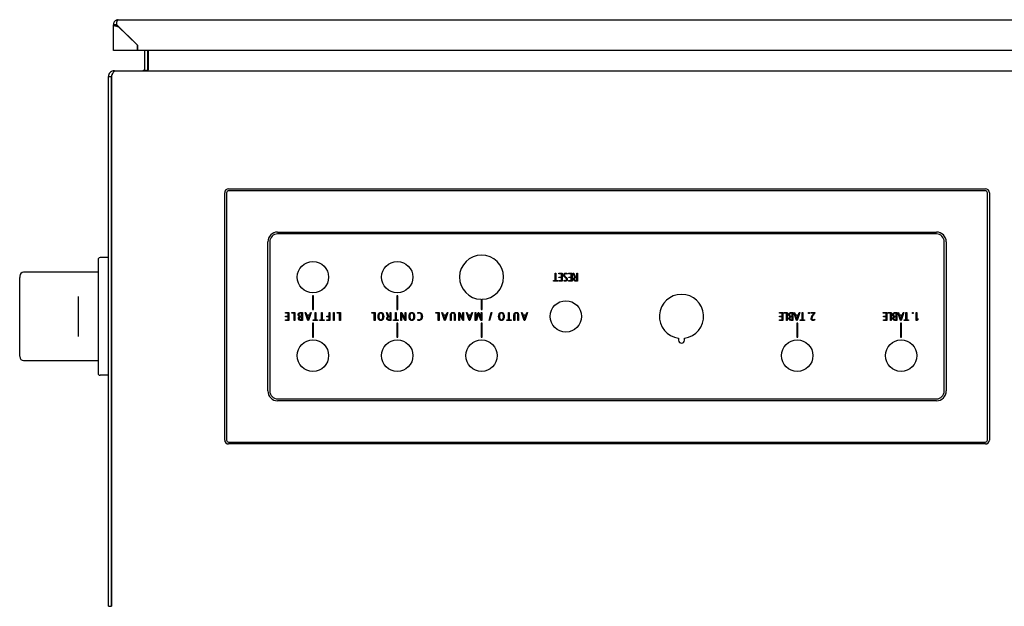
# Paper-space layout 'Blatt2' of a CAD drawing. Units: millimetres. Extents: x 11 to 419, y 1 to 296.
# Drawn here: x 80 to 90, y 165 to 171 of the extents above; entities that cross this region are included whole.
import ezdxf

# ---------------------------------------------------------------- set-up
doc = ezdxf.new("R2010")
doc.units = ezdxf.units.MM

psp = doc.layouts.new('Blatt2')

# ---------------------------------------------------------------- linework, layer by layer
at = {"color": 7, "linetype": 'Continuous', "lineweight": 25}
for p, q in [((80.985723, 170.864107), (81.015723, 170.864107)), ((80.985723, 170.864107), (80.985723, 170.86295)), ((80.985723, 170.600107), (80.985723, 170.86295)), ((81.015723, 170.86295), (80.985723, 170.86295)), ((81.015723, 170.864107), (81.015723, 170.86295)), ((81.232723, 170.656107), (81.018551, 170.864107)), ((81.035723, 170.914107), (92.845723, 170.914107)), ((81.035723, 170.843527), (81.229923, 170.654923)), ((81.229923, 170.654923), (81.229923, 170.600107)), ((81.232723, 170.600107), (81.232723, 170.656107)), ((81.035723, 170.600107), (80.985723, 170.600107)), ((81.229923, 170.600107), (81.035723, 170.600107)), ((92.648723, 170.600107), (81.232723, 170.600107)), ((81.305723, 170.414551), (81.305723, 170.600107)), ((81.335723, 170.414551), (81.335723, 170.600107)), ((81.343864, 170.414551), (81.343864, 170.600107)), ((80.935747, 170.336251), (80.935723, 170.334551)), ((80.935747, 170.336251), (80.965735, 170.335401)), ((80.965864, 170.334551), (80.965994, 170.336375)), ((80.965994, 170.336375), (80.965923, 170.335382)), ((80.995723, 170.394551), (80.984279, 170.393449)), ((80.984279, 170.393449), (80.986972, 170.379591)), ((80.995723, 170.389977), (80.995723, 170.394551)), ((80.995723, 170.394551), (81.0079, 170.394551)), ((80.999864, 170.393449), (81.0079, 170.394551)), ((81.0079, 170.394551), (104.863546, 170.394551)), ((81.302786, 170.404118), (81.314948, 170.396682)), ((81.333864, 170.404118), (81.343864, 170.404118)), ((81.343864, 170.404118), (81.343864, 170.414551)), ((80.935723, 164.936551), (80.935723, 170.334551)), ((80.935723, 170.334551), (80.965723, 170.334549)), ((80.965735, 170.335401), (80.965723, 170.334549)), ((80.96577, 164.936551), (80.965723, 170.334549)), ((80.96577, 170.334551), (80.965786, 168.488551)), ((80.965864, 170.334551), (80.965923, 170.335382)), ((80.965864, 170.334551), (80.965864, 164.936551)), ((82.120723, 166.630551), (82.120723, 169.150551)), ((82.140723, 169.150551), (82.140723, 166.630551)), ((82.160723, 169.190551), (89.880723, 169.190551)), ((89.880723, 169.170551), (82.160723, 169.170551)), ((89.900723, 166.630551), (89.900723, 169.150551)), ((89.920723, 169.150551), (89.920723, 166.630551)), ((82.660723, 168.750551), (89.380723, 168.750551)), ((89.380723, 168.730551), (82.660723, 168.730551)), ((82.560723, 167.130551), (82.560723, 168.650551)), ((82.580723, 168.650551), (82.580723, 167.130551)), ((89.460723, 167.130551), (89.460723, 168.650551)), ((89.480723, 168.650551), (89.480723, 167.130551)), ((80.829723, 168.430551), (80.829723, 167.350551)), ((80.935723, 168.490551), (80.849723, 168.490551)), ((80.829723, 168.340551), (80.069723, 168.340551)), ((80.965758, 167.410551), (80.96575, 168.370551)), ((85.491923, 168.330551), (85.49939, 168.330551)), ((85.491923, 168.256951), (85.491923, 168.330551)), ((85.49939, 168.330551), (85.49939, 168.256951)), ((85.527706, 168.330551), (85.56339, 168.330551)), ((85.527706, 168.324151), (85.527706, 168.330551)), ((85.56339, 168.330551), (85.56339, 168.250551)), ((85.613523, 168.327818), (85.613573, 168.319501)), ((85.627973, 168.330551), (85.663656, 168.330551)), ((85.627973, 168.324151), (85.627973, 168.330551)), ((85.663656, 168.330551), (85.663656, 168.250551)), ((85.67609, 168.330551), (85.68369, 168.330551)), ((85.68819, 168.297434), (85.67609, 168.330551)), ((85.68369, 168.330551), (85.69339, 168.303101)), ((85.712723, 168.330551), (85.72019, 168.330551)), ((85.712723, 168.293218), (85.712723, 168.330551)), ((85.72019, 168.330551), (85.72019, 168.250551)), ((80.029723, 167.494875), (80.029723, 168.286227)), ((85.473273, 168.256951), (85.491923, 168.256951)), ((85.473273, 168.250551), (85.473273, 168.256951)), ((85.518056, 168.250551), (85.473273, 168.250551)), ((85.49939, 168.256951), (85.518056, 168.256951)), ((85.518056, 168.256951), (85.518056, 168.250551)), ((85.555923, 168.324151), (85.527706, 168.324151)), ((85.528973, 168.256951), (85.555923, 168.256951)), ((85.528973, 168.250551), (85.528973, 168.256951)), ((85.56339, 168.250551), (85.528973, 168.250551)), ((85.53024, 168.292151), (85.555923, 168.292151)), ((85.53024, 168.285751), (85.53024, 168.292151)), ((85.555923, 168.285751), (85.53024, 168.285751)), ((85.555923, 168.292151), (85.555923, 168.324151)), ((85.555923, 168.256951), (85.555923, 168.285751)), ((85.58194, 168.252018), (85.58229, 168.260101)), ((85.65619, 168.324151), (85.627973, 168.324151)), ((85.62924, 168.256951), (85.65619, 168.256951)), ((85.62924, 168.250551), (85.62924, 168.256951)), ((85.663656, 168.250551), (85.62924, 168.250551)), ((85.630506, 168.292151), (85.65619, 168.292151)), ((85.630506, 168.285751), (85.630506, 168.292151)), ((85.65619, 168.285751), (85.630506, 168.285751)), ((85.65619, 168.292151), (85.65619, 168.324151)), ((85.65619, 168.256951), (85.65619, 168.285751)), ((85.72019, 168.250551), (85.701773, 168.250551)), ((85.712723, 168.286818), (85.703106, 168.286818)), ((85.703573, 168.256951), (85.712723, 168.256951)), ((85.70379, 168.293218), (85.712723, 168.293218)), ((85.712723, 168.256951), (85.712723, 168.286818)), ((83.025723, 168.100551), (83.015723, 168.100551)), ((83.015723, 168.100551), (83.015723, 167.960551)), ((83.025723, 167.960551), (83.025723, 168.100551)), ((83.875723, 168.100551), (83.875723, 167.960551)), ((83.885723, 168.100551), (83.875723, 168.100551)), ((83.885723, 167.960551), (83.885723, 168.100551)), ((84.735723, 168.065606), (84.735723, 167.960551)), ((84.745723, 167.960551), (84.745723, 168.065606)), ((82.739493, 167.930551), (82.775176, 167.930551)), ((82.739493, 167.924151), (82.739493, 167.930551)), ((82.775176, 167.930551), (82.775176, 167.850551)), ((82.80428, 167.930551), (82.837896, 167.930551)), ((82.80428, 167.924151), (82.80428, 167.930551)), ((82.837896, 167.930551), (82.837896, 167.850551)), ((82.899066, 167.930551), (82.913416, 167.930551)), ((82.913416, 167.930551), (82.913416, 167.850551)), ((82.94132, 167.930551), (82.94892, 167.930551)), ((82.968036, 167.850551), (82.94132, 167.930551)), ((82.94892, 167.930551), (82.955953, 167.908151)), ((83.00237, 167.930551), (82.975653, 167.850551)), ((82.98797, 167.908151), (82.995236, 167.930551)), ((82.995236, 167.930551), (83.00237, 167.930551)), ((83.015723, 167.960551), (83.025723, 167.960551)), ((83.042056, 167.930551), (83.049523, 167.930551)), ((83.042056, 167.856951), (83.042056, 167.930551)), ((83.049523, 167.930551), (83.049523, 167.856951)), ((83.109043, 167.930551), (83.11651, 167.930551)), ((83.109043, 167.856951), (83.109043, 167.930551)), ((83.11651, 167.930551), (83.11651, 167.856951)), ((83.186696, 167.930551), (83.194163, 167.930551)), ((83.186696, 167.892151), (83.186696, 167.930551)), ((83.194163, 167.930551), (83.194163, 167.850551)), ((83.230216, 167.930551), (83.237683, 167.930551)), ((83.230216, 167.850551), (83.230216, 167.930551)), ((83.237683, 167.930551), (83.237683, 167.850551)), ((83.266786, 167.930551), (83.300403, 167.930551)), ((83.266786, 167.924151), (83.266786, 167.930551)), ((83.300403, 167.930551), (83.300403, 167.850551)), ((83.620546, 167.930551), (83.654163, 167.930551)), ((83.620546, 167.924151), (83.620546, 167.930551)), ((83.654163, 167.930551), (83.654163, 167.850551)), ((83.770703, 167.930551), (83.778303, 167.930551)), ((83.782803, 167.897434), (83.770703, 167.930551)), ((83.778303, 167.930551), (83.788003, 167.903101)), ((83.807336, 167.930551), (83.814803, 167.930551)), ((83.807336, 167.893218), (83.807336, 167.930551)), ((83.814803, 167.930551), (83.814803, 167.850551)), ((83.86259, 167.930551), (83.870056, 167.930551)), ((83.86259, 167.856951), (83.86259, 167.930551)), ((83.870056, 167.930551), (83.870056, 167.856951)), ((83.875723, 167.960551), (83.885723, 167.960551)), ((83.91891, 167.930551), (83.92801, 167.930551)), ((83.91891, 167.850551), (83.91891, 167.930551)), ((83.92801, 167.930551), (83.961572, 167.859465)), ((83.961576, 167.930551), (83.967976, 167.930551)), ((83.961576, 167.859465), (83.961576, 167.930551)), ((83.967976, 167.930551), (83.967976, 167.850551)), ((84.089816, 167.921351), (84.089483, 167.929084)), ((84.273186, 167.930551), (84.306803, 167.930551)), ((84.273186, 167.924151), (84.273186, 167.930551)), ((84.306803, 167.930551), (84.306803, 167.850551)), ((84.334706, 167.930551), (84.342306, 167.930551)), ((84.361423, 167.850551), (84.334706, 167.930551)), ((84.342306, 167.930551), (84.34934, 167.908151)), ((84.395756, 167.930551), (84.36904, 167.850551)), ((84.381356, 167.908151), (84.388623, 167.930551)), ((84.388623, 167.930551), (84.395756, 167.930551)), ((84.50883, 167.930551), (84.51793, 167.930551)), ((84.50883, 167.850551), (84.50883, 167.930551)), ((84.51793, 167.930551), (84.551492, 167.859465)), ((84.551496, 167.930551), (84.557896, 167.930551)), ((84.551496, 167.859465), (84.551496, 167.930551)), ((84.557896, 167.930551), (84.557896, 167.850551)), ((84.586866, 167.930551), (84.594466, 167.930551)), ((84.613583, 167.850551), (84.586866, 167.930551)), ((84.594466, 167.930551), (84.6015, 167.908151)), ((84.647916, 167.930551), (84.6212, 167.850551)), ((84.633516, 167.908151), (84.640783, 167.930551)), ((84.640783, 167.930551), (84.647916, 167.930551)), ((84.676936, 167.930551), (84.683336, 167.930551)), ((84.676936, 167.850551), (84.676936, 167.930551)), ((84.683336, 167.857201), (84.70712, 167.930551)), ((84.683336, 167.930551), (84.683336, 167.857201)), ((84.70712, 167.930551), (84.712536, 167.930551)), ((84.712536, 167.930551), (84.736664, 167.856503)), ((84.735723, 167.960551), (84.745723, 167.960551)), ((84.73667, 167.930551), (84.74307, 167.930551)), ((84.73667, 167.856503), (84.73667, 167.930551)), ((84.74307, 167.930551), (84.74307, 167.850551)), ((84.81731, 167.849484), (84.839193, 167.931618)), ((84.845043, 167.931618), (84.82316, 167.849484)), ((84.839193, 167.931618), (84.845043, 167.931618)), ((85.016136, 167.930551), (85.023603, 167.930551)), ((85.016136, 167.856951), (85.016136, 167.930551)), ((85.023603, 167.930551), (85.023603, 167.856951)), ((85.14836, 167.930551), (85.15596, 167.930551)), ((85.175076, 167.850551), (85.14836, 167.930551)), ((85.15596, 167.930551), (85.162993, 167.908151)), ((85.20941, 167.930551), (85.182693, 167.850551)), ((85.19501, 167.908151), (85.202276, 167.930551)), ((85.202276, 167.930551), (85.20941, 167.930551)), ((87.778906, 167.930551), (87.81459, 167.930551)), ((87.778906, 167.924151), (87.778906, 167.930551)), ((87.81459, 167.930551), (87.81459, 167.850551)), ((87.825773, 167.930551), (87.85939, 167.930551)), ((87.825773, 167.924151), (87.825773, 167.930551)), ((87.85939, 167.930551), (87.85939, 167.850551)), ((87.90264, 167.930551), (87.91699, 167.930551)), ((87.91699, 167.930551), (87.91699, 167.850551)), ((87.926973, 167.930551), (87.934573, 167.930551)), ((87.95369, 167.850551), (87.926973, 167.930551)), ((87.934573, 167.930551), (87.941606, 167.908151)), ((87.988023, 167.930551), (87.961306, 167.850551)), ((87.973623, 167.908151), (87.98089, 167.930551)), ((87.98089, 167.930551), (87.988023, 167.930551)), ((88.00979, 167.930551), (88.017256, 167.930551)), ((88.00979, 167.856951), (88.00979, 167.930551)), ((88.017256, 167.930551), (88.017256, 167.856951)), ((88.075923, 167.930551), (88.084456, 167.930551)), ((88.075923, 167.918818), (88.075923, 167.930551)), ((88.084456, 167.930551), (88.084456, 167.918818)), ((88.10154, 167.930551), (88.141273, 167.930551)), ((88.10154, 167.924151), (88.10154, 167.930551)), ((88.141273, 167.930551), (88.141273, 167.923518)), ((88.838906, 167.930551), (88.87459, 167.930551)), ((88.838906, 167.924151), (88.838906, 167.930551)), ((88.87459, 167.930551), (88.87459, 167.850551)), ((88.885773, 167.930551), (88.91939, 167.930551)), ((88.885773, 167.924151), (88.885773, 167.930551)), ((88.91939, 167.930551), (88.91939, 167.850551)), ((88.96264, 167.930551), (88.97699, 167.930551)), ((88.97699, 167.930551), (88.97699, 167.850551)), ((88.986973, 167.930551), (88.994573, 167.930551)), ((89.01369, 167.850551), (88.986973, 167.930551)), ((88.994573, 167.930551), (89.001606, 167.908151)), ((89.048023, 167.930551), (89.021306, 167.850551)), ((89.033623, 167.908151), (89.04089, 167.930551)), ((89.04089, 167.930551), (89.048023, 167.930551)), ((89.06979, 167.930551), (89.077256, 167.930551)), ((89.06979, 167.856951), (89.06979, 167.930551)), ((89.077256, 167.930551), (89.077256, 167.856951)), ((89.135923, 167.930551), (89.144456, 167.930551)), ((89.135923, 167.918818), (89.135923, 167.930551)), ((89.144456, 167.930551), (89.144456, 167.918818)), ((89.174323, 167.930551), (89.18179, 167.930551)), ((89.174323, 167.850551), (89.174323, 167.930551)), ((89.18179, 167.930551), (89.18179, 167.858568)), ((82.76771, 167.924151), (82.739493, 167.924151)), ((82.74076, 167.856951), (82.76771, 167.856951)), ((82.74076, 167.850551), (82.74076, 167.856951)), ((82.775176, 167.850551), (82.74076, 167.850551)), ((82.742026, 167.892151), (82.76771, 167.892151)), ((82.742026, 167.885751), (82.742026, 167.892151)), ((82.76771, 167.885751), (82.742026, 167.885751)), ((82.76771, 167.892151), (82.76771, 167.924151)), ((82.76771, 167.856951), (82.76771, 167.885751)), ((82.83043, 167.924151), (82.80428, 167.924151)), ((82.83043, 167.850551), (82.83043, 167.924151)), ((82.837896, 167.850551), (82.83043, 167.850551)), ((82.913416, 167.850551), (82.8941, 167.850551)), ((82.89445, 167.892151), (82.90595, 167.892151)), ((82.90595, 167.924151), (82.8953, 167.924151)), ((82.89555, 167.856951), (82.90595, 167.856951)), ((82.90595, 167.885751), (82.895783, 167.885751)), ((82.90595, 167.892151), (82.90595, 167.924151)), ((82.90595, 167.856951), (82.90595, 167.885751)), ((82.955953, 167.908151), (82.98797, 167.908151)), ((82.958136, 167.901751), (82.971842, 167.857778)), ((82.985903, 167.901751), (82.958136, 167.901751)), ((82.975653, 167.850551), (82.968036, 167.850551)), ((82.971845, 167.857779), (82.985903, 167.901751)), ((83.023406, 167.856951), (83.042056, 167.856951)), ((83.023406, 167.850551), (83.023406, 167.856951)), ((83.06819, 167.850551), (83.023406, 167.850551)), ((83.049523, 167.856951), (83.06819, 167.856951)), ((83.06819, 167.856951), (83.06819, 167.850551)), ((83.090393, 167.856951), (83.109043, 167.856951)), ((83.090393, 167.850551), (83.090393, 167.856951)), ((83.135176, 167.850551), (83.090393, 167.850551)), ((83.11651, 167.856951), (83.135176, 167.856951)), ((83.135176, 167.856951), (83.135176, 167.850551)), ((83.161013, 167.856951), (83.186696, 167.856951)), ((83.161013, 167.850551), (83.161013, 167.856951)), ((83.194163, 167.850551), (83.161013, 167.850551)), ((83.16228, 167.892151), (83.186696, 167.892151)), ((83.16228, 167.885751), (83.16228, 167.892151)), ((83.186696, 167.885751), (83.16228, 167.885751)), ((83.186696, 167.856951), (83.186696, 167.885751)), ((83.237683, 167.850551), (83.230216, 167.850551)), ((83.292936, 167.924151), (83.266786, 167.924151)), ((83.292936, 167.850551), (83.292936, 167.924151)), ((83.300403, 167.850551), (83.292936, 167.850551)), ((83.646696, 167.924151), (83.620546, 167.924151)), ((83.646696, 167.850551), (83.646696, 167.924151)), ((83.654163, 167.850551), (83.646696, 167.850551)), ((83.814803, 167.850551), (83.796386, 167.850551)), ((83.807336, 167.886818), (83.79772, 167.886818)), ((83.798186, 167.856951), (83.807336, 167.856951)), ((83.798403, 167.893218), (83.807336, 167.893218)), ((83.807336, 167.856951), (83.807336, 167.886818)), ((83.84394, 167.856951), (83.86259, 167.856951)), ((83.84394, 167.850551), (83.84394, 167.856951)), ((83.888723, 167.850551), (83.84394, 167.850551)), ((83.870056, 167.856951), (83.888723, 167.856951)), ((83.888723, 167.856951), (83.888723, 167.850551)), ((83.92531, 167.850551), (83.91891, 167.850551)), ((83.92531, 167.922106), (83.92531, 167.850551)), ((83.958876, 167.850551), (83.925314, 167.922106)), ((83.967976, 167.850551), (83.958876, 167.850551)), ((84.08925, 167.852134), (84.089583, 167.860218)), ((84.299336, 167.924151), (84.273186, 167.924151)), ((84.299336, 167.850551), (84.299336, 167.924151)), ((84.306803, 167.850551), (84.299336, 167.850551)), ((84.34934, 167.908151), (84.381356, 167.908151)), ((84.351523, 167.901751), (84.365229, 167.857778)), ((84.37929, 167.901751), (84.351523, 167.901751)), ((84.36904, 167.850551), (84.361423, 167.850551)), ((84.365231, 167.857779), (84.37929, 167.901751)), ((84.42371, 167.850551), (84.42371, 167.901268)), ((84.431176, 167.850551), (84.42371, 167.850551)), ((84.431176, 167.901334), (84.431176, 167.850551)), ((84.464243, 167.850551), (84.464243, 167.901334)), ((84.47171, 167.850551), (84.464243, 167.850551)), ((84.47171, 167.901268), (84.47171, 167.850551)), ((84.51523, 167.850551), (84.50883, 167.850551)), ((84.51523, 167.922106), (84.51523, 167.850551)), ((84.548796, 167.850551), (84.515234, 167.922106)), ((84.557896, 167.850551), (84.548796, 167.850551)), ((84.6015, 167.908151), (84.633516, 167.908151)), ((84.603683, 167.901751), (84.617389, 167.857778)), ((84.63145, 167.901751), (84.603683, 167.901751)), ((84.6212, 167.850551), (84.613583, 167.850551)), ((84.617391, 167.857779), (84.63145, 167.901751)), ((84.68777, 167.850551), (84.676936, 167.850551)), ((84.710002, 167.920364), (84.68777, 167.850551)), ((84.732236, 167.850551), (84.710004, 167.920364)), ((84.74307, 167.850551), (84.732236, 167.850551)), ((84.82316, 167.849484), (84.81731, 167.849484)), ((84.997486, 167.856951), (85.016136, 167.856951)), ((84.997486, 167.850551), (84.997486, 167.856951)), ((85.04227, 167.850551), (84.997486, 167.850551)), ((85.023603, 167.856951), (85.04227, 167.856951)), ((85.04227, 167.856951), (85.04227, 167.850551)), ((85.07139, 167.850551), (85.07139, 167.901268)), ((85.078856, 167.850551), (85.07139, 167.850551)), ((85.078856, 167.901334), (85.078856, 167.850551)), ((85.111923, 167.850551), (85.111923, 167.901334)), ((85.11939, 167.850551), (85.111923, 167.850551)), ((85.11939, 167.901268), (85.11939, 167.850551)), ((85.162993, 167.908151), (85.19501, 167.908151)), ((85.165176, 167.901751), (85.178882, 167.857778)), ((85.192943, 167.901751), (85.165176, 167.901751)), ((85.182693, 167.850551), (85.175076, 167.850551)), ((85.178885, 167.857779), (85.192943, 167.901751)), ((87.807123, 167.924151), (87.778906, 167.924151)), ((87.780173, 167.856951), (87.807123, 167.856951)), ((87.780173, 167.850551), (87.780173, 167.856951)), ((87.81459, 167.850551), (87.780173, 167.850551)), ((87.78144, 167.892151), (87.807123, 167.892151)), ((87.78144, 167.885751), (87.78144, 167.892151)), ((87.807123, 167.885751), (87.78144, 167.885751)), ((87.807123, 167.892151), (87.807123, 167.924151)), ((87.807123, 167.856951), (87.807123, 167.885751)), ((87.851923, 167.924151), (87.825773, 167.924151)), ((87.851923, 167.850551), (87.851923, 167.924151)), ((87.85939, 167.850551), (87.851923, 167.850551)), ((87.91699, 167.850551), (87.897673, 167.850551)), ((87.898023, 167.892151), (87.909523, 167.892151)), ((87.909523, 167.924151), (87.898873, 167.924151)), ((87.899123, 167.856951), (87.909523, 167.856951)), ((87.909523, 167.885751), (87.899356, 167.885751)), ((87.909523, 167.892151), (87.909523, 167.924151)), ((87.909523, 167.856951), (87.909523, 167.885751)), ((87.941606, 167.908151), (87.973623, 167.908151)), ((87.971556, 167.901751), (87.94379, 167.901751)), ((87.94379, 167.901751), (87.957495, 167.857778)), ((87.961306, 167.850551), (87.95369, 167.850551)), ((87.957498, 167.857779), (87.971556, 167.901751)), ((87.99114, 167.856951), (88.00979, 167.856951)), ((87.99114, 167.850551), (87.99114, 167.856951)), ((88.035923, 167.850551), (87.99114, 167.850551)), ((88.017256, 167.856951), (88.035923, 167.856951)), ((88.035923, 167.856951), (88.035923, 167.850551)), ((88.084456, 167.918818), (88.075923, 167.918818)), ((88.133206, 167.924151), (88.10154, 167.924151)), ((88.12284, 167.911334), (88.133206, 167.924151)), ((88.141273, 167.923518), (88.135173, 167.915901)), ((88.137923, 167.862484), (88.138973, 167.854551)), ((88.867123, 167.924151), (88.838906, 167.924151)), ((88.840173, 167.856951), (88.867123, 167.856951)), ((88.840173, 167.850551), (88.840173, 167.856951)), ((88.87459, 167.850551), (88.840173, 167.850551)), ((88.84144, 167.892151), (88.867123, 167.892151)), ((88.84144, 167.885751), (88.84144, 167.892151)), ((88.867123, 167.885751), (88.84144, 167.885751)), ((88.867123, 167.892151), (88.867123, 167.924151)), ((88.867123, 167.856951), (88.867123, 167.885751)), ((88.911923, 167.924151), (88.885773, 167.924151)), ((88.911923, 167.850551), (88.911923, 167.924151)), ((88.91939, 167.850551), (88.911923, 167.850551)), ((88.97699, 167.850551), (88.957673, 167.850551)), ((88.958023, 167.892151), (88.969523, 167.892151)), ((88.969523, 167.924151), (88.958873, 167.924151)), ((88.959123, 167.856951), (88.969523, 167.856951)), ((88.969523, 167.885751), (88.959356, 167.885751)), ((88.969523, 167.892151), (88.969523, 167.924151)), ((88.969523, 167.856951), (88.969523, 167.885751)), ((89.001606, 167.908151), (89.033623, 167.908151)), ((89.00379, 167.901751), (89.017495, 167.857778)), ((89.031556, 167.901751), (89.00379, 167.901751)), ((89.021306, 167.850551), (89.01369, 167.850551)), ((89.017498, 167.857779), (89.031556, 167.901751)), ((89.05114, 167.856951), (89.06979, 167.856951)), ((89.05114, 167.850551), (89.05114, 167.856951)), ((89.095923, 167.850551), (89.05114, 167.850551)), ((89.077256, 167.856951), (89.095923, 167.856951)), ((89.095923, 167.856951), (89.095923, 167.850551)), ((89.144456, 167.918818), (89.135923, 167.918818)), ((89.18179, 167.850551), (89.174323, 167.850551)), ((89.18179, 167.858568), (89.192173, 167.870551)), ((89.19609, 167.865251), (89.18179, 167.850551)), ((89.192173, 167.870551), (89.19609, 167.865251)), ((83.025723, 167.820551), (83.015723, 167.820551)), ((83.015723, 167.820551), (83.015723, 167.680551)), ((83.025723, 167.680551), (83.025723, 167.820551)), ((83.875723, 167.820551), (83.875723, 167.680551)), ((83.885723, 167.820551), (83.875723, 167.820551)), ((83.885723, 167.680551), (83.885723, 167.820551)), ((84.735723, 167.820551), (84.735723, 167.680551)), ((84.745723, 167.820551), (84.735723, 167.820551)), ((84.745723, 167.680551), (84.745723, 167.820551)), ((87.955723, 167.820551), (87.955723, 167.680551)), ((87.965723, 167.820551), (87.955723, 167.820551)), ((87.965723, 167.680551), (87.965723, 167.820551)), ((89.015723, 167.820551), (89.015723, 167.680551)), ((89.025723, 167.820551), (89.015723, 167.820551)), ((89.025723, 167.680551), (89.025723, 167.820551)), ((83.015723, 167.680551), (83.025723, 167.680551)), ((83.875723, 167.680551), (83.885723, 167.680551)), ((84.735723, 167.680551), (84.745723, 167.680551)), ((86.750723, 167.66756), (86.750723, 167.64756)), ((86.810723, 167.64756), (86.810723, 167.66756)), ((87.955723, 167.680551), (87.965723, 167.680551)), ((89.015723, 167.680551), (89.025723, 167.680551)), ((80.069723, 167.440551), (80.829723, 167.440551)), ((80.935723, 167.290551), (80.849723, 167.290551)), ((80.965797, 167.292551), (80.965817, 164.936551)), ((82.660723, 167.050551), (89.380723, 167.050551)), ((89.380723, 167.030551), (82.660723, 167.030551)), ((82.160723, 166.610551), (89.880723, 166.610551)), ((89.880723, 166.590551), (82.160723, 166.590551)), ((80.935723, 164.936551), (80.965817, 164.936551))]:
    psp.add_line(p, q, dxfattribs=at)
at = {"color": 7, "linetype": 'Continuous', "lineweight": 25, "flags": 128}
for points in [[(80.96575, 168.370551), (80.96575, 168.393572), (80.96575, 168.415708), (80.965749, 168.436108), (80.965749, 168.453989), (80.965749, 168.468664), (80.965749, 168.479569), (80.965749, 168.486284), (80.965749, 168.488551)], [(80.96576, 167.292551), (80.96576, 167.294344), (80.96576, 167.299667), (80.965759, 167.30836), (80.965759, 167.320158), (80.965759, 167.334702), (80.965759, 167.351551), (80.965759, 167.370192), (80.965759, 167.39006), (80.965758, 167.410551)]]:
    psp.add_lwpolyline(points, dxfattribs=at)
at = {"color": 7, "linetype": 'Continuous', "lineweight": 25}
for centre in [(83.020723, 168.290551), (83.880723, 168.290551), (85.600723, 167.890551), (83.020723, 167.490551), (83.880723, 167.490551), (84.740723, 167.490551), (87.960723, 167.490551), (89.020723, 167.490551)]:
    psp.add_circle(centre, 0.16, dxfattribs=at)
for centre, radius, start, end in [((81.285723, 170.414551), 0.02, 328.5577764, 0), ((81.285723, 170.414551), 0.05, 347.5740212, 0), ((82.160723, 169.150551), 0.04, 90, 180), ((82.160723, 169.150551), 0.02, 90, 180), ((89.880723, 169.150551), 0.04, 0, 90), ((89.880723, 169.150551), 0.02, 0, 90), ((82.660723, 168.650551), 0.1, 90, 180), ((82.660723, 168.650551), 0.08, 90, 180), ((89.380723, 168.650551), 0.1, 0, 90), ((89.380723, 168.650551), 0.08, 0, 90), ((80.849723, 168.470551), 0.02, 90, 180), ((84.740723, 168.290551), 0.225, 271.2733444, 268.7266556), ((80.069723, 168.300551), 0.04, 90, 180), ((85.599346, 168.30467), 0.020562, 46.1898265, 88.576704), ((86.780723, 167.890551), 0.225, 277.6622557, 262.3377443), ((86.780723, 167.64756), 0.03, 180, 0), ((80.069723, 167.480551), 0.04, 180, 270), ((80.849723, 167.310551), 0.02, 179.9999958, 270), ((82.660723, 167.130551), 0.1, 180, 270), ((82.660723, 167.130551), 0.08, 180, 270), ((89.380723, 167.130551), 0.1, 270, 360), ((89.380723, 167.130551), 0.08, 270, 0), ((82.160723, 166.630551), 0.04, 180, 270), ((82.160723, 166.630551), 0.02, 180, 270), ((89.880723, 166.630551), 0.02, 270, 360), ((89.880723, 166.630551), 0.04, 270, 0)]:
    psp.add_arc(centre, radius, start, end, dxfattribs=at)
for points, knots in [([(81.035723, 170.914107), (81.029747, 170.913507), (81.020356, 170.912566), (81.00872, 170.906585), (81.000602, 170.900197), (80.994045, 170.892342), (80.989316, 170.883522), (80.986293, 170.874011), (80.985913, 170.867409), (80.985723, 170.864107)], [0, 0, 0, 0, 0.233538901, 0.367043303, 0.500568306, 0.629162969, 0.753979623, 0.876935901, 1, 1, 1, 1]), ([(81.019502, 170.87573), (81.018837, 170.874723), (81.017414, 170.872568), (81.016021, 170.868557), (81.015822, 170.865584), (81.015723, 170.864107)], [0, 0, 0, 0, 0.306430604, 0.65544551, 1, 1, 1, 1]), ([(81.018551, 170.864107), (81.018759, 170.867407), (81.019174, 170.874004), (81.0204, 170.883509), (81.022081, 170.892328), (81.024263, 170.900193), (81.026903, 170.906592), (81.030575, 170.91257), (81.033723, 170.91351), (81.035723, 170.914107)], [0, 0, 0, 0, 0.123060531, 0.245957637, 0.370729084, 0.499386815, 0.633162052, 0.766937683, 1, 1, 1, 1]), ([(80.973926, 170.354866), (80.973561, 170.35457), (80.970581, 170.352157), (80.96714, 170.345357), (80.966203, 170.33872), (80.965735, 170.335401)], [0, 0, 0, 0, 0.065303553, 0.532651776, 1, 1, 1, 1]), ([(80.829723, 168.470551), (80.829723, 168.469846), (80.829723, 168.468378), (80.829723, 168.457558), (80.829723, 168.444102), (80.829723, 168.434949), (80.829723, 168.430551)], [0, 0, 0, 0, 0.270261332, 0.56242939, 0.789736422, 1, 1, 1, 1]), ([(85.578323, 168.309268), (85.578599, 168.312464), (85.579151, 168.318846), (85.584255, 168.326538), (85.591429, 168.330936), (85.596446, 168.33139), (85.598956, 168.331618)], [0, 0, 0, 0, 0.280245597, 0.559608347, 0.779624474, 1, 1, 1, 1]), ([(85.598956, 168.331618), (85.601828, 168.33145), (85.606954, 168.331151), (85.611517, 168.328835), (85.613523, 168.327818)], [0, 0, 0, 0, 0.560384572, 1, 1, 1, 1]), ([(80.029723, 168.296121), (80.029723, 168.295773), (80.029723, 168.295078), (80.029723, 168.292426), (80.029723, 168.289364), (80.029723, 168.287273), (80.029723, 168.286227)], [0, 0, 0, 0, 0.27973723, 0.559357011, 0.779660317, 1, 1, 1, 1]), ([(85.596406, 168.283901), (85.591344, 168.287426), (85.584301, 168.292331), (85.578635, 168.302014), (85.578427, 168.306847), (85.578323, 168.309268)], [0, 0, 0, 0, 0.5606793905, 0.7800326699, 1, 1, 1, 1]), ([(85.594256, 168.249484), (85.59188, 168.249597), (85.587634, 168.249799), (85.583681, 168.251339), (85.58194, 168.252018)], [0, 0, 0, 0, 0.559509757, 1, 1, 1, 1]), ([(85.58229, 168.260101), (85.584416, 168.258733), (85.588209, 168.256293), (85.592688, 168.256009), (85.594656, 168.255884)], [0, 0, 0, 0, 0.560454934, 1, 1, 1, 1]), ([(85.599856, 168.325218), (85.597705, 168.325055), (85.593405, 168.324731), (85.58871, 168.320604), (85.586285, 168.315637), (85.585955, 168.312303), (85.58579, 168.310634)], [0, 0, 0, 0, 0.2796220498, 0.5588184413, 0.7792230463, 1, 1, 1, 1]), ([(85.58579, 168.310634), (85.586039, 168.308203), (85.586537, 168.303336), (85.592241, 168.296459), (85.597378, 168.293032), (85.600523, 168.290934)], [0, 0, 0, 0, 0.2789020465, 0.5585205894, 1, 1, 1, 1]), ([(85.61459, 168.269051), (85.614385, 168.266035), (85.613978, 168.260012), (85.608294, 168.25334), (85.60129, 168.249974), (85.596603, 168.249648), (85.594256, 168.249484)], [0, 0, 0, 0, 0.279825087, 0.558829396, 0.779107722, 1, 1, 1, 1]), ([(85.594656, 168.255884), (85.596464, 168.256065), (85.600069, 168.256426), (85.604348, 168.259384), (85.606851, 168.263429), (85.607032, 168.266276), (85.607123, 168.267701)], [0, 0, 0, 0, 0.280606237, 0.559621162, 0.779554052, 1, 1, 1, 1]), ([(85.607123, 168.267701), (85.607002, 168.269623), (85.606762, 168.273466), (85.602763, 168.279253), (85.59882, 168.282136), (85.596406, 168.283901)], [0, 0, 0, 0, 0.279672361, 0.559130095, 1, 1, 1, 1]), ([(85.600523, 168.290934), (85.604747, 168.287889), (85.610632, 168.283646), (85.614369, 168.275085), (85.614516, 168.271065), (85.61459, 168.269051)], [0, 0, 0, 0, 0.5594420903, 0.7793333071, 1, 1, 1, 1]), ([(85.680723, 168.270968), (85.680882, 168.273584), (85.681198, 168.278807), (85.685194, 168.285211), (85.690849, 168.289007), (85.694837, 168.289958), (85.696834, 168.290435)], [0, 0, 0, 0, 0.2802049084, 0.5593403107, 0.7792674073, 1, 1, 1, 1]), ([(85.701773, 168.250551), (85.698665, 168.250798), (85.692466, 168.25129), (85.685065, 168.256466), (85.681239, 168.263663), (85.680895, 168.26853), (85.680723, 168.270968)], [0, 0, 0, 0, 0.280286386, 0.559221136, 0.779281866, 1, 1, 1, 1]), ([(85.696834, 168.290435), (85.694648, 168.291081), (85.690742, 168.292235), (85.68897, 168.295844), (85.68819, 168.297434)], [0, 0, 0, 0, 0.559589342, 1, 1, 1, 1]), ([(85.703106, 168.286818), (85.700801, 168.286667), (85.696197, 168.286365), (85.691177, 168.281939), (85.688613, 168.276612), (85.688331, 168.273039), (85.68819, 168.271251)], [0, 0, 0, 0, 0.2798433497, 0.558850248, 0.7791883323, 1, 1, 1, 1]), ([(85.68819, 168.271251), (85.688316, 168.268978), (85.688569, 168.264446), (85.692803, 168.259291), (85.698275, 168.257141), (85.701804, 168.257014), (85.703573, 168.256951)], [0, 0, 0, 0, 0.280206324, 0.55879129, 0.778771392, 1, 1, 1, 1]), ([(85.69339, 168.303101), (85.694363, 168.300248), (85.695719, 168.296276), (85.700315, 168.293349), (85.702629, 168.293261), (85.70379, 168.293218)], [0, 0, 0, 0, 0.559303491, 0.778912827, 1, 1, 1, 1]), ([(80.625347, 168.09442), (80.625533, 168.09033), (80.625908, 168.082073), (80.62632, 168.073458), (80.626528, 168.06911)], [0, 0, 0, 0, 0.495281306, 1, 1, 1, 1]), ([(80.625373, 168.093359), (80.625395, 168.092817), (80.625769, 168.083734), (80.625745, 168.074186), (80.625723, 168.065208)], [0, 0, 0, 0, 0.05962219, 1, 1, 1, 1]), ([(80.625468, 168.091786), (80.625611, 168.088624), (80.625947, 168.081227), (80.62631, 168.073506), (80.626517, 168.069084)], [0, 0, 0, 0, 0.427428006, 1, 1, 1, 1]), ([(80.625723, 168.065208), (80.625723, 168.034124), (80.625723, 167.971156), (80.625723, 167.875691), (80.625723, 167.788956), (80.625723, 167.740041), (80.625723, 167.715893)], [0, 0, 0, 0, 0.276829858, 0.560770629, 0.783170163, 1, 1, 1, 1]), ([(82.87075, 167.908151), (82.870897, 167.910725), (82.871191, 167.915867), (82.874944, 167.922857), (82.88409, 167.929747), (82.892889, 167.930219), (82.899066, 167.930551)], [0, 0, 0, 0, 0.187309563, 0.374119406, 0.56067049, 1, 1, 1, 1]), ([(83.68595, 167.890551), (83.686511, 167.900146), (83.687213, 167.912158), (83.695053, 167.92394), (83.702344, 167.93015), (83.709476, 167.931032), (83.714216, 167.931618)], [0, 0, 0, 0, 0.499576539, 0.625380375, 0.751066236, 1, 1, 1, 1]), ([(83.714216, 167.931618), (83.718956, 167.931032), (83.72609, 167.930151), (83.733379, 167.92394), (83.741225, 167.912161), (83.741924, 167.900147), (83.742483, 167.890551)], [0, 0, 0, 0, 0.248938293, 0.374620174, 0.500423271, 1, 1, 1, 1]), ([(84.00083, 167.890551), (84.001391, 167.900146), (84.002093, 167.912158), (84.009933, 167.92394), (84.017224, 167.93015), (84.024356, 167.931032), (84.029096, 167.931618)], [0, 0, 0, 0, 0.499576539, 0.625380375, 0.751066236, 1, 1, 1, 1]), ([(84.029096, 167.931618), (84.033836, 167.931032), (84.04097, 167.930151), (84.048259, 167.92394), (84.056105, 167.912161), (84.056804, 167.900147), (84.057363, 167.890551)], [0, 0, 0, 0, 0.248938293, 0.374620174, 0.500423271, 1, 1, 1, 1]), ([(84.089483, 167.929084), (84.091977, 167.929922), (84.096431, 167.931418), (84.10112, 167.931556), (84.103183, 167.931618)], [0, 0, 0, 0, 0.5599810127, 1, 1, 1, 1]), ([(84.103183, 167.931618), (84.108873, 167.930939), (84.120252, 167.929581), (84.134956, 167.913685), (84.136317, 167.899039), (84.13715, 167.890084)], [0, 0, 0, 0, 0.279883723, 0.559689401, 1, 1, 1, 1]), ([(84.42371, 167.901268), (84.423882, 167.905385), (84.424225, 167.91359), (84.42892, 167.924502), (84.437942, 167.930952), (84.444449, 167.931395), (84.44771, 167.931618)], [0, 0, 0, 0, 0.281229923, 0.560305717, 0.77970715, 1, 1, 1, 1]), ([(84.44771, 167.931618), (84.450482, 167.931478), (84.456015, 167.931199), (84.463662, 167.927355), (84.471041, 167.917415), (84.471434, 167.907927), (84.47171, 167.901268)], [0, 0, 0, 0, 0.18745855, 0.37405835, 0.560593792, 1, 1, 1, 1]), ([(84.915016, 167.890551), (84.915577, 167.900146), (84.91628, 167.912158), (84.92412, 167.92394), (84.93141, 167.93015), (84.938543, 167.931032), (84.943283, 167.931618)], [0, 0, 0, 0, 0.499576539, 0.625380375, 0.751066236, 1, 1, 1, 1]), ([(84.943283, 167.931618), (84.948023, 167.931032), (84.955156, 167.930151), (84.962445, 167.92394), (84.970291, 167.912161), (84.970991, 167.900147), (84.97155, 167.890551)], [0, 0, 0, 0, 0.248938293, 0.374620174, 0.500423271, 1, 1, 1, 1]), ([(85.07139, 167.901268), (85.071562, 167.905385), (85.071905, 167.91359), (85.0766, 167.924502), (85.085622, 167.930952), (85.092129, 167.931395), (85.09539, 167.931618)], [0, 0, 0, 0, 0.281229923, 0.560305717, 0.77970715, 1, 1, 1, 1]), ([(85.09539, 167.931618), (85.098162, 167.931478), (85.103695, 167.931199), (85.111342, 167.927355), (85.118721, 167.917415), (85.119114, 167.907927), (85.11939, 167.901268)], [0, 0, 0, 0, 0.18745855, 0.37405835, 0.560593792, 1, 1, 1, 1]), ([(87.874323, 167.908151), (87.87447, 167.910725), (87.874765, 167.915867), (87.878517, 167.922857), (87.887663, 167.929747), (87.896463, 167.930219), (87.90264, 167.930551)], [0, 0, 0, 0, 0.187309563, 0.374119406, 0.56067049, 1, 1, 1, 1]), ([(88.934323, 167.908151), (88.93447, 167.910725), (88.934765, 167.915867), (88.938517, 167.922857), (88.947663, 167.929747), (88.956463, 167.930219), (88.96264, 167.930551)], [0, 0, 0, 0, 0.187309563, 0.374119406, 0.56067049, 1, 1, 1, 1]), ([(82.885979, 167.888525), (82.883587, 167.889362), (82.878813, 167.891033), (82.87372, 167.89618), (82.8711, 167.902208), (82.870866, 167.906169), (82.87075, 167.908151)], [0, 0, 0, 0, 0.280307897, 0.559432221, 0.779602397, 1, 1, 1, 1]), ([(82.872883, 167.869868), (82.873035, 167.872149), (82.873338, 167.87671), (82.877455, 167.884126), (82.882749, 167.886857), (82.88598, 167.888523)], [0, 0, 0, 0, 0.280732563, 0.5611391, 1, 1, 1, 1]), ([(82.8941, 167.850551), (82.891081, 167.850785), (82.885054, 167.851251), (82.877767, 167.856031), (82.873592, 167.862776), (82.873119, 167.867503), (82.872883, 167.869868)], [0, 0, 0, 0, 0.280319588, 0.559669227, 0.779665927, 1, 1, 1, 1]), ([(82.8953, 167.924151), (82.89283, 167.924046), (82.887904, 167.923837), (82.882074, 167.91979), (82.878678, 167.914331), (82.87837, 167.91048), (82.878216, 167.908551)], [0, 0, 0, 0, 0.280535999, 0.559611414, 0.77949754, 1, 1, 1, 1]), ([(82.878216, 167.908551), (82.878432, 167.906107), (82.878862, 167.901229), (82.882966, 167.895405), (82.888694, 167.892492), (82.892529, 167.892265), (82.89445, 167.892151)], [0, 0, 0, 0, 0.2801895675, 0.559325243, 0.7792624107, 1, 1, 1, 1]), ([(82.895783, 167.885751), (82.893507, 167.885542), (82.888962, 167.885125), (82.883532, 167.881354), (82.880664, 167.876089), (82.880455, 167.87251), (82.88035, 167.870718)], [0, 0, 0, 0, 0.280139019, 0.559491512, 0.779324842, 1, 1, 1, 1]), ([(82.88035, 167.870718), (82.880528, 167.868516), (82.880883, 167.864128), (82.885171, 167.859334), (82.890415, 167.85719), (82.893837, 167.857031), (82.89555, 167.856951)], [0, 0, 0, 0, 0.280164774, 0.558297688, 0.778924003, 1, 1, 1, 1]), ([(83.714216, 167.849484), (83.709475, 167.85007), (83.70234, 167.85095), (83.695064, 167.857174), (83.687197, 167.868935), (83.686504, 167.880952), (83.68595, 167.890551)], [0, 0, 0, 0, 0.248949612, 0.374629259, 0.50042991, 1, 1, 1, 1]), ([(83.714216, 167.925218), (83.712315, 167.925102), (83.708515, 167.924873), (83.703422, 167.922054), (83.699466, 167.917936), (83.694087, 167.907845), (83.693714, 167.898234), (83.693416, 167.890551)], [0, 0, 0, 0, 0.125175081, 0.250141217, 0.375289031, 0.500612482, 1, 1, 1, 1]), ([(83.693416, 167.890551), (83.693711, 167.882866), (83.694081, 167.873252), (83.699467, 167.863166), (83.703421, 167.859046), (83.708515, 167.85623), (83.712315, 167.855999), (83.714216, 167.855884)], [0, 0, 0, 0, 0.4994123062, 0.6247266134, 0.7498499884, 0.8748232563, 1, 1, 1, 1]), ([(83.735016, 167.890551), (83.734707, 167.898228), (83.73432, 167.907831), (83.728985, 167.91795), (83.725007, 167.922049), (83.719919, 167.924874), (83.716118, 167.925103), (83.714216, 167.925218)], [0, 0, 0, 0, 0.49937412, 0.62469697, 0.749850807, 0.874820164, 1, 1, 1, 1]), ([(83.742483, 167.890551), (83.741933, 167.880946), (83.741245, 167.868922), (83.733359, 167.857175), (83.726102, 167.850927), (83.718961, 167.85006), (83.714216, 167.849484)], [0, 0, 0, 0, 0.4996073688, 0.6254126531, 0.7510987122, 1, 1, 1, 1]), ([(83.714216, 167.855884), (83.716118, 167.855999), (83.719919, 167.856229), (83.725008, 167.859051), (83.728983, 167.863153), (83.734327, 167.873267), (83.73471, 167.882872), (83.735016, 167.890551)], [0, 0, 0, 0, 0.125181163, 0.250157321, 0.375287962, 0.50060235, 1, 1, 1, 1]), ([(83.775336, 167.870968), (83.775495, 167.873584), (83.775812, 167.878807), (83.779808, 167.885211), (83.785462, 167.889007), (83.78945, 167.889958), (83.791447, 167.890435)], [0, 0, 0, 0, 0.280204908, 0.559340311, 0.779267407, 1, 1, 1, 1]), ([(83.796386, 167.850551), (83.793279, 167.850798), (83.787079, 167.85129), (83.779678, 167.856466), (83.775852, 167.863663), (83.775508, 167.86853), (83.775336, 167.870968)], [0, 0, 0, 0, 0.280286386, 0.559221136, 0.779281866, 1, 1, 1, 1]), ([(83.791447, 167.890435), (83.789262, 167.891081), (83.785355, 167.892235), (83.783583, 167.895844), (83.782803, 167.897434)], [0, 0, 0, 0, 0.559589342, 1, 1, 1, 1]), ([(83.79772, 167.886818), (83.795414, 167.886667), (83.79081, 167.886365), (83.78579, 167.881939), (83.783226, 167.876612), (83.782944, 167.873039), (83.782803, 167.871251)], [0, 0, 0, 0, 0.27984335, 0.558850248, 0.779188332, 1, 1, 1, 1]), ([(83.782803, 167.871251), (83.782929, 167.868978), (83.783182, 167.864446), (83.787417, 167.859291), (83.792888, 167.857141), (83.796417, 167.857014), (83.798186, 167.856951)], [0, 0, 0, 0, 0.280206324, 0.55879129, 0.778771392, 1, 1, 1, 1]), ([(83.788003, 167.903101), (83.788977, 167.900248), (83.790332, 167.896276), (83.794929, 167.893349), (83.797242, 167.893261), (83.798403, 167.893218)], [0, 0, 0, 0, 0.559303491, 0.778912827, 1, 1, 1, 1]), ([(84.029096, 167.849484), (84.024355, 167.85007), (84.01722, 167.85095), (84.009944, 167.857174), (84.002077, 167.868935), (84.001384, 167.880952), (84.00083, 167.890551)], [0, 0, 0, 0, 0.248949612, 0.374629259, 0.50042991, 1, 1, 1, 1]), ([(84.029096, 167.925218), (84.027195, 167.925102), (84.023395, 167.924873), (84.018302, 167.922054), (84.014346, 167.917936), (84.008967, 167.907845), (84.008594, 167.898234), (84.008296, 167.890551)], [0, 0, 0, 0, 0.125175081, 0.250141217, 0.375289031, 0.500612482, 1, 1, 1, 1]), ([(84.008296, 167.890551), (84.008591, 167.882866), (84.008961, 167.873252), (84.014347, 167.863166), (84.018301, 167.859046), (84.023395, 167.85623), (84.027195, 167.855999), (84.029096, 167.855884)], [0, 0, 0, 0, 0.499412306, 0.624726613, 0.749849988, 0.874823256, 1, 1, 1, 1]), ([(84.049896, 167.890551), (84.049587, 167.898228), (84.0492, 167.907831), (84.043865, 167.91795), (84.039887, 167.922049), (84.034799, 167.924874), (84.030998, 167.925103), (84.029096, 167.925218)], [0, 0, 0, 0, 0.49937412, 0.62469697, 0.749850807, 0.874820164, 1, 1, 1, 1]), ([(84.057363, 167.890551), (84.056813, 167.880946), (84.056125, 167.868922), (84.048239, 167.857175), (84.040982, 167.850927), (84.033841, 167.85006), (84.029096, 167.849484)], [0, 0, 0, 0, 0.4996073688, 0.6254126531, 0.7510987122, 1, 1, 1, 1]), ([(84.029096, 167.855884), (84.030998, 167.855999), (84.034799, 167.856229), (84.039888, 167.859051), (84.043863, 167.863153), (84.049207, 167.873267), (84.04959, 167.882872), (84.049896, 167.890551)], [0, 0, 0, 0, 0.125181163, 0.250157321, 0.375287962, 0.50060235, 1, 1, 1, 1]), ([(84.102716, 167.849484), (84.100122, 167.849603), (84.095492, 167.849814), (84.091156, 167.851426), (84.08925, 167.852134)], [0, 0, 0, 0, 0.560326217, 1, 1, 1, 1]), ([(84.089583, 167.860218), (84.091969, 167.858837), (84.096238, 167.856368), (84.101138, 167.856032), (84.1033, 167.855884)], [0, 0, 0, 0, 0.559001177, 1, 1, 1, 1]), ([(84.103416, 167.925218), (84.100734, 167.924986), (84.095937, 167.924573), (84.091689, 167.922337), (84.089816, 167.921351)], [0, 0, 0, 0, 0.559120469, 1, 1, 1, 1]), ([(84.13715, 167.890084), (84.136775, 167.884457), (84.136027, 167.873235), (84.128435, 167.858919), (84.116035, 167.850468), (84.107159, 167.849813), (84.102716, 167.849484)], [0, 0, 0, 0, 0.280847962, 0.56008964, 0.779787431, 1, 1, 1, 1]), ([(84.1033, 167.855884), (84.106331, 167.856223), (84.112392, 167.856899), (84.120341, 167.861845), (84.128335, 167.872682), (84.129127, 167.883049), (84.129683, 167.890318)], [0, 0, 0, 0, 0.187082074, 0.374066215, 0.561132507, 1, 1, 1, 1]), ([(84.129683, 167.890318), (84.129477, 167.8949), (84.129067, 167.90405), (84.123407, 167.915769), (84.11422, 167.923801), (84.107019, 167.924745), (84.103416, 167.925218)], [0, 0, 0, 0, 0.28082001, 0.560682095, 0.780192056, 1, 1, 1, 1]), ([(84.44771, 167.925218), (84.444883, 167.924989), (84.440634, 167.924644), (84.436192, 167.921115), (84.431375, 167.914241), (84.431265, 167.907067), (84.431176, 167.901334)], [0, 0, 0, 0, 0.249588469, 0.375204422, 0.500766569, 1, 1, 1, 1]), ([(84.464243, 167.901334), (84.464127, 167.907053), (84.463982, 167.91421), (84.459235, 167.921134), (84.454775, 167.924642), (84.450532, 167.924987), (84.44771, 167.925218)], [0, 0, 0, 0, 0.499363368, 0.62494336, 0.750519943, 1, 1, 1, 1]), ([(84.943283, 167.849484), (84.938542, 167.85007), (84.931407, 167.85095), (84.924131, 167.857174), (84.916264, 167.868935), (84.91557, 167.880952), (84.915016, 167.890551)], [0, 0, 0, 0, 0.248949612, 0.374629259, 0.50042991, 1, 1, 1, 1]), ([(84.943283, 167.925218), (84.941381, 167.925102), (84.937582, 167.924873), (84.932489, 167.922054), (84.928533, 167.917936), (84.923154, 167.907845), (84.922781, 167.898234), (84.922483, 167.890551)], [0, 0, 0, 0, 0.1251750808, 0.250141217, 0.3752890308, 0.5006124823, 1, 1, 1, 1]), ([(84.922483, 167.890551), (84.922778, 167.882866), (84.923147, 167.873252), (84.928534, 167.863166), (84.932488, 167.859046), (84.937582, 167.85623), (84.941382, 167.855999), (84.943283, 167.855884)], [0, 0, 0, 0, 0.499412306, 0.624726613, 0.749849988, 0.874823256, 1, 1, 1, 1]), ([(84.964083, 167.890551), (84.963774, 167.898228), (84.963387, 167.907831), (84.958051, 167.91795), (84.954073, 167.922049), (84.948986, 167.924874), (84.945185, 167.925103), (84.943283, 167.925218)], [0, 0, 0, 0, 0.49937412, 0.62469697, 0.749850807, 0.874820164, 1, 1, 1, 1]), ([(84.97155, 167.890551), (84.971, 167.880946), (84.970312, 167.868922), (84.962426, 167.857175), (84.955169, 167.850927), (84.948028, 167.85006), (84.943283, 167.849484)], [0, 0, 0, 0, 0.499607369, 0.625412653, 0.751098712, 1, 1, 1, 1]), ([(84.943283, 167.855884), (84.945185, 167.855999), (84.948986, 167.856229), (84.954075, 167.859051), (84.95805, 167.863153), (84.963393, 167.873267), (84.963776, 167.882872), (84.964083, 167.890551)], [0, 0, 0, 0, 0.125181163, 0.250157321, 0.375287962, 0.50060235, 1, 1, 1, 1]), ([(85.09539, 167.925218), (85.092563, 167.924989), (85.088314, 167.924644), (85.083872, 167.921115), (85.079055, 167.914241), (85.078945, 167.907067), (85.078856, 167.901334)], [0, 0, 0, 0, 0.249588469, 0.375204422, 0.500766569, 1, 1, 1, 1]), ([(85.111923, 167.901334), (85.111807, 167.907053), (85.111662, 167.91421), (85.106915, 167.921134), (85.102455, 167.924642), (85.098212, 167.924987), (85.09539, 167.925218)], [0, 0, 0, 0, 0.499363368, 0.62494336, 0.750519943, 1, 1, 1, 1]), ([(87.889552, 167.888525), (87.88716, 167.889362), (87.882387, 167.891033), (87.877293, 167.89618), (87.874673, 167.902208), (87.87444, 167.906169), (87.874323, 167.908151)], [0, 0, 0, 0, 0.280307897, 0.559432221, 0.779602397, 1, 1, 1, 1]), ([(87.876456, 167.869868), (87.876608, 167.872149), (87.876912, 167.87671), (87.881029, 167.884126), (87.886323, 167.886857), (87.889553, 167.888523)], [0, 0, 0, 0, 0.280732563, 0.5611391, 1, 1, 1, 1]), ([(87.897673, 167.850551), (87.894654, 167.850785), (87.888627, 167.851251), (87.881341, 167.856031), (87.877165, 167.862776), (87.876693, 167.867503), (87.876456, 167.869868)], [0, 0, 0, 0, 0.280319588, 0.559669227, 0.779665927, 1, 1, 1, 1]), ([(87.898873, 167.924151), (87.896403, 167.924046), (87.891477, 167.923837), (87.885647, 167.91979), (87.882251, 167.914331), (87.881944, 167.91048), (87.88179, 167.908551)], [0, 0, 0, 0, 0.280535999, 0.559611414, 0.77949754, 1, 1, 1, 1]), ([(87.88179, 167.908551), (87.882005, 167.906107), (87.882436, 167.901229), (87.886539, 167.895405), (87.892268, 167.892492), (87.896102, 167.892265), (87.898023, 167.892151)], [0, 0, 0, 0, 0.280189568, 0.559325243, 0.779262411, 1, 1, 1, 1]), ([(87.899356, 167.885751), (87.89708, 167.885542), (87.892535, 167.885125), (87.887105, 167.881354), (87.884238, 167.876089), (87.884028, 167.87251), (87.883923, 167.870718)], [0, 0, 0, 0, 0.280139019, 0.559491512, 0.779324842, 1, 1, 1, 1]), ([(87.883923, 167.870718), (87.884101, 167.868516), (87.884456, 167.864128), (87.888744, 167.859334), (87.893988, 167.85719), (87.89741, 167.857031), (87.899123, 167.856951)], [0, 0, 0, 0, 0.280164774, 0.558297688, 0.778924003, 1, 1, 1, 1]), ([(88.10259, 167.870601), (88.104727, 167.879011), (88.108563, 167.8941), (88.118459, 167.906046), (88.12284, 167.911334)], [0, 0, 0, 0, 0.557332453, 1, 1, 1, 1]), ([(88.12204, 167.849484), (88.118996, 167.849787), (88.112918, 167.850391), (88.106211, 167.856241), (88.103072, 167.863472), (88.10275, 167.868222), (88.10259, 167.870601)], [0, 0, 0, 0, 0.2796530323, 0.5585459952, 0.7788967705, 1, 1, 1, 1]), ([(88.135173, 167.915901), (88.128535, 167.908365), (88.116739, 167.894971), (88.112089, 167.877819), (88.110056, 167.870318)], [0, 0, 0, 0, 0.562668412, 1, 1, 1, 1]), ([(88.110056, 167.870318), (88.110204, 167.868291), (88.110499, 167.864247), (88.113155, 167.858983), (88.117801, 167.856146), (88.121001, 167.855972), (88.122606, 167.855884)], [0, 0, 0, 0, 0.280737865, 0.560387195, 0.779476532, 1, 1, 1, 1]), ([(88.138973, 167.854551), (88.136012, 167.852891), (88.130723, 167.849926), (88.124694, 167.849619), (88.12204, 167.849484)], [0, 0, 0, 0, 0.559863237, 1, 1, 1, 1]), ([(88.122606, 167.855884), (88.125764, 167.856441), (88.131416, 167.857437), (88.135931, 167.860939), (88.137923, 167.862484)], [0, 0, 0, 0, 0.558669573, 1, 1, 1, 1]), ([(88.949552, 167.888525), (88.94716, 167.889362), (88.942387, 167.891033), (88.937293, 167.89618), (88.934673, 167.902208), (88.93444, 167.906169), (88.934323, 167.908151)], [0, 0, 0, 0, 0.280307897, 0.559432221, 0.779602397, 1, 1, 1, 1]), ([(88.936456, 167.869868), (88.936608, 167.872149), (88.936912, 167.87671), (88.941029, 167.884126), (88.946323, 167.886857), (88.949553, 167.888523)], [0, 0, 0, 0, 0.280732563, 0.5611391, 1, 1, 1, 1]), ([(88.957673, 167.850551), (88.954654, 167.850785), (88.948627, 167.851251), (88.941341, 167.856031), (88.937165, 167.862776), (88.936693, 167.867503), (88.936456, 167.869868)], [0, 0, 0, 0, 0.2803195876, 0.5596692272, 0.7796659274, 1, 1, 1, 1]), ([(88.958873, 167.924151), (88.956403, 167.924046), (88.951477, 167.923837), (88.945647, 167.91979), (88.942251, 167.914331), (88.941944, 167.91048), (88.94179, 167.908551)], [0, 0, 0, 0, 0.280535999, 0.559611414, 0.77949754, 1, 1, 1, 1]), ([(88.94179, 167.908551), (88.942005, 167.906107), (88.942436, 167.901229), (88.946539, 167.895405), (88.952268, 167.892492), (88.956102, 167.892265), (88.958023, 167.892151)], [0, 0, 0, 0, 0.280189568, 0.559325243, 0.779262411, 1, 1, 1, 1]), ([(88.959356, 167.885751), (88.95708, 167.885542), (88.952535, 167.885125), (88.947105, 167.881354), (88.944238, 167.876089), (88.944028, 167.87251), (88.943923, 167.870718)], [0, 0, 0, 0, 0.280139019, 0.559491512, 0.779324842, 1, 1, 1, 1]), ([(88.943923, 167.870718), (88.944101, 167.868516), (88.944456, 167.864128), (88.948744, 167.859334), (88.953988, 167.85719), (88.95741, 167.857031), (88.959123, 167.856951)], [0, 0, 0, 0, 0.2801647742, 0.558297688, 0.7789240032, 1, 1, 1, 1]), ([(80.626517, 167.712017), (80.62631, 167.7076), (80.625899, 167.69885), (80.625519, 167.690467), (80.625331, 167.686315)], [0, 0, 0, 0, 0.5047609961, 1, 1, 1, 1]), ([(80.029723, 167.484981), (80.029723, 167.485336), (80.029723, 167.486052), (80.029723, 167.488681), (80.029723, 167.491761), (80.029723, 167.493841), (80.029723, 167.494875)], [0, 0, 0, 0, 0.2788178, 0.560956123, 0.781799805, 1, 1, 1, 1]), ([(80.829723, 167.350551), (80.829723, 167.344883), (80.829723, 167.333087), (80.829723, 167.31967), (80.829723, 167.311861), (80.829723, 167.310976), (80.829723, 167.310551)], [0, 0, 0, 0, 0.2702613317, 0.5624293894, 0.7897364215, 1, 1, 1, 1])]:
    psp.add_open_spline(points, degree=3, knots=knots, dxfattribs=at)
for points in [[(80.985723, 170.86295), (80.986474, 170.861332), (80.987978, 170.858095), (80.99954, 170.853239), (81.016067, 170.848383), (81.029171, 170.845145), (81.035723, 170.843527)], [(81.015723, 170.86295), (81.016024, 170.861332), (81.016625, 170.858095), (81.02125, 170.853239), (81.027861, 170.848383), (81.033102, 170.845145), (81.035723, 170.843527)], [(80.984279, 170.393449), (80.977771, 170.39151), (80.964754, 170.38763), (80.949193, 170.374031), (80.93831, 170.356463), (80.936601, 170.342988), (80.935747, 170.336251)], [(80.965994, 170.336375), (80.968816, 170.3431), (80.974461, 170.356551), (80.982929, 170.374077), (80.991397, 170.387642), (80.997042, 170.391513), (80.999864, 170.393449)], [(81.302786, 170.404118), (81.300567, 170.401409), (81.296129, 170.395992), (81.289192, 170.395031), (81.285723, 170.394551)], [(81.301415, 170.394551), (81.306823, 170.395031), (81.31764, 170.395992), (81.328456, 170.401409), (81.333864, 170.404118)]]:
    psp.add_open_spline(points, degree=3, dxfattribs=at)

doc.saveas('drawing.dxf')
